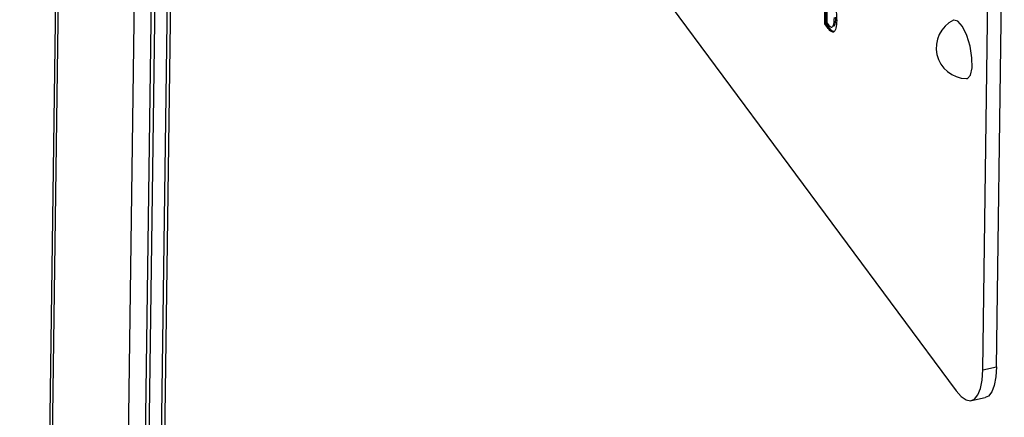
# Model space of a CAD drawing. Units: millimetres. Extents: x 20 to 422, y 10 to 287.
# Drawn here: x 81 to 84, y 106 to 107 of the extents above; entities that cross this region are included whole.
import ezdxf

# ---------------------------------------------------------------- set-up
doc = ezdxf.new("R2010")
doc.units = ezdxf.units.MM

msp = doc.modelspace()

# ---------------------------------------------------------------- linework, layer by layer
at = {"color": 7, "linetype": 'Continuous', "lineweight": 25}
for p, q in [((81.725779, 120.114985), (81.457772, 100.454018)), ((81.465075, 100.428688), (81.733201, 120.098395)), ((81.977235, 119.838636), (81.709108, 100.168929)), ((81.664793, 100.159064), (81.93292, 119.828771)), ((81.910842, 114.250672), (81.770019, 103.919908)), ((81.941415, 114.06415), (81.747566, 99.843411)), ((82.514922, 108.395502), (83.959042, 106.445912)), ((84.030212, 106.501981), (84.05103, 108.029188)), ((84.067142, 106.510203), (84.08796, 108.037409)), ((83.608181, 107.42675), (83.609538, 107.52635)), ((83.611873, 107.427572), (83.613153, 107.52147)), ((83.614924, 107.50826), (83.613856, 107.429907)), ((83.611873, 107.427572), (83.608181, 107.42675)), ((83.615497, 107.416872), (83.608181, 107.42675)), ((83.61919, 107.417694), (83.611873, 107.427572)), ((83.613856, 107.429907), (83.617486, 107.425008)), ((83.61919, 107.417694), (83.615497, 107.416872)), ((84.030212, 106.501981), (84.067142, 106.510203)), ((84.000194, 106.419614), (84.037123, 106.427835))]:
    msp.add_line(p, q, dxfattribs=at)
at = {"color": 8, "linetype": 'Continuous', "lineweight": 25}
msp.add_line((81.9496, 114.033383), (81.755644, 99.80481), dxfattribs=at)
at = {"color": 7, "linetype": 'Continuous', "lineweight": 25, "flags": 128}
for points in [[(83.997729, 107.289986), (84.001858, 107.30944), (84.001364, 107.336426), (83.996321, 107.366837), (83.987498, 107.396041), (83.976237, 107.419594), (83.964253, 107.433908), (83.953371, 107.436806), (83.952198, 107.436335)], [(83.986862, 107.280625), (83.989605, 107.281026), (83.997729, 107.289986)], [(83.959042, 106.445912), (83.972569, 106.430575), (83.985654, 106.421568), (83.997794, 106.419239), (84.008524, 106.423675), (84.01743, 106.434708), (84.02417, 106.451913), (84.028487, 106.474628), (84.030212, 106.501981)], [(84.067142, 106.510203), (84.065416, 106.482849), (84.0611, 106.460134), (84.054359, 106.442929), (84.045453, 106.431897), (84.037123, 106.427835)]]:
    msp.add_lwpolyline(points, dxfattribs=at)
at = {"color": 7, "linetype": 'Continuous', "lineweight": 25}
msp.add_arc((83.988106, 107.362616), 0.082, 115.970453, 269.130961, dxfattribs=at)
for points, knots in [([(83.632121, 107.488594), (83.633635, 107.483648), (83.636666, 107.47375), (83.639773, 107.454916), (83.640051, 107.443058), (83.640221, 107.435817)], [0, 0, 0, 0, 0.28002669, 0.56031032, 1, 1, 1, 1]), ([(83.617486, 107.425008), (83.620157, 107.421885), (83.625483, 107.41566), (83.632921, 107.421265), (83.633638, 107.435439), (83.634076, 107.444113)], [0, 0, 0, 0, 0.280934191, 0.559935768, 1, 1, 1, 1]), ([(83.632588, 107.421285), (83.633343, 107.421643), (83.637348, 107.423543), (83.63758, 107.435352), (83.637769, 107.444935)], [0, 0, 0, 0, 0.18845034, 1, 1, 1, 1]), ([(83.640221, 107.435817), (83.639884, 107.42829), (83.639213, 107.413304), (83.632766, 107.403029), (83.624003, 107.406318), (83.618336, 107.41335), (83.615497, 107.416872)], [0, 0, 0, 0, 0.28064192, 0.55878494, 0.77902803, 1, 1, 1, 1]), ([(83.632701, 107.406722), (83.63104, 107.406987), (83.626835, 107.407657), (83.622072, 107.41391), (83.61919, 107.417694)], [0, 0, 0, 0, 0.39488903, 1, 1, 1, 1])]:
    msp.add_open_spline(points, degree=3, knots=knots, dxfattribs=at)

doc.saveas('drawing.dxf')
